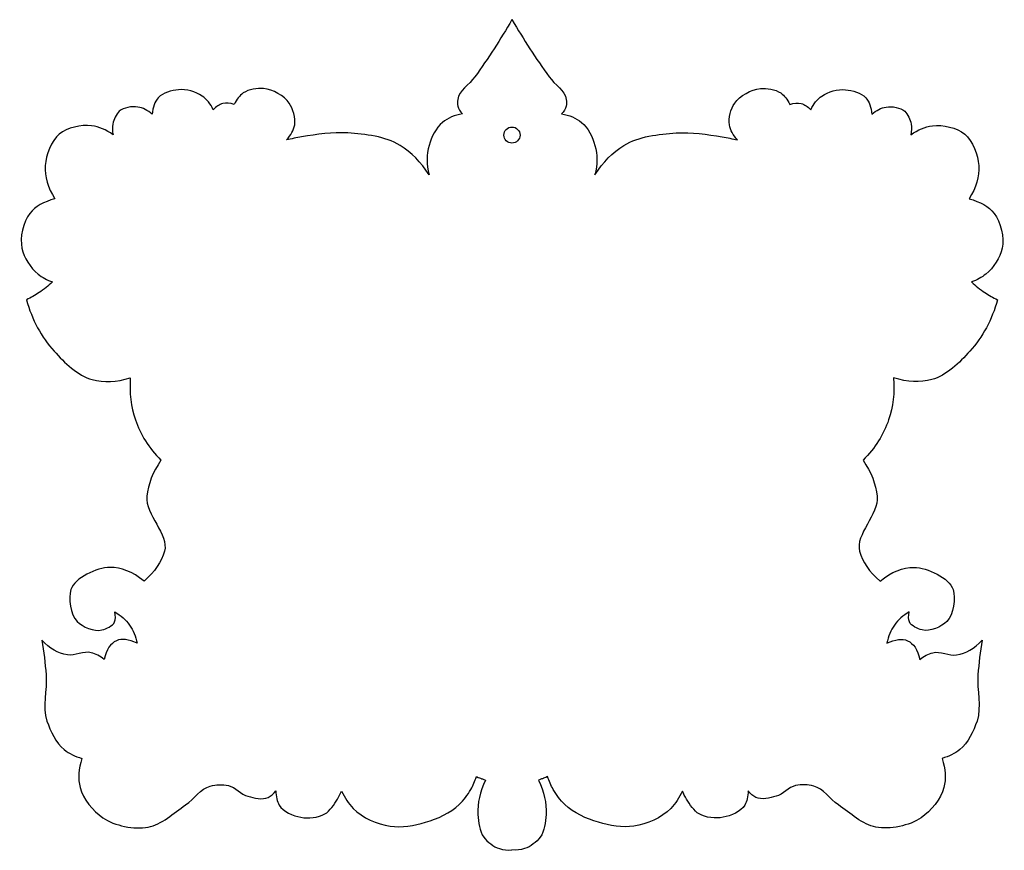
# Model space of a CAD drawing. Units: millimetres. Extents: x -116 to 322, y -39 to 126.
# Drawn here: x 127 to 322, y -39 to 126 of the extents above; entities that cross this region are included whole.
import ezdxf

# ---------------------------------------------------------------- set-up
doc = ezdxf.new("R2010")
doc.units = ezdxf.units.MM
doc.linetypes.add('K5LT32770', pattern=[0])

msp = doc.modelspace()

# ---------------------------------------------------------------- linework, layer by layer
at = {"color": 30, "linetype": 'K5LT32770', "true_color": 0xff8000}
msp.add_circle((224.57, 103.24), 1.59, dxfattribs=at)
for points, knots in [([(224.57, 126.11), (222.3, 122.21), (219.85, 118.43), (217.22, 114.78), (216.12, 113.25), (214.04, 112.08), (213.83, 110.27), (213.79, 109.85), (213.74, 109.39), (213.83, 108.98), (213.96, 108.42), (214.27, 107.91), (214.76, 107.45)], [0, 0, 0, 0, 1, 1, 1, 2, 2, 2, 3, 3, 3, 4, 4, 4, 4]), ([(224.57, 126.11), (226.85, 122.21), (229.3, 118.43), (231.93, 114.78), (233.02, 113.25), (235.1, 112.08), (235.31, 110.27), (235.36, 109.85), (235.4, 109.39), (235.31, 108.98), (235.18, 108.42), (234.88, 107.91), (234.39, 107.45)], [0, 0, 0, 0, 1, 1, 1, 2, 2, 2, 3, 3, 3, 4, 4, 4, 4]), ([(165.42, 108.25), (164.85, 109.42), (164.1, 110.33), (163.2, 110.98), (161.96, 111.88), (160.06, 112.34), (158.54, 112.22), (157.18, 112.12), (155.39, 111.62), (154.52, 110.64), (153.82, 109.85), (153.42, 108.75), (153.33, 107.35)], [0, 0, 0, 0, 1, 1, 1, 2, 2, 2, 3, 3, 3, 4, 4, 4, 4]), ([(179.91, 102.27), (180.8, 103.22), (181.34, 104.22), (181.53, 105.26), (181.78, 106.62), (181.22, 108.44), (180.46, 109.57), (179.46, 111.06), (177.19, 112.28), (175.38, 112.44), (174.1, 112.55), (172.41, 112.33), (171.36, 111.58), (170.62, 111.06), (170.02, 110.3), (169.56, 109.32)], [0, 0, 0, 0, 1, 1, 1, 2, 2, 2, 3, 3, 3, 4, 4, 4, 5, 5, 5, 5]), ([(269.24, 102.27), (268.35, 103.22), (267.8, 104.22), (267.62, 105.26), (267.37, 106.62), (267.92, 108.44), (268.68, 109.57), (269.68, 111.06), (271.95, 112.28), (273.77, 112.44), (275.05, 112.55), (276.73, 112.33), (277.79, 111.58), (278.53, 111.06), (279.12, 110.3), (279.58, 109.32)], [0, 0, 0, 0, 1, 1, 1, 2, 2, 2, 3, 3, 3, 4, 4, 4, 5, 5, 5, 5]), ([(283.73, 108.25), (284.3, 109.42), (285.04, 110.33), (285.95, 110.98), (287.19, 111.88), (289.08, 112.34), (290.61, 112.22), (291.97, 112.12), (293.75, 111.62), (294.62, 110.64), (295.33, 109.85), (295.73, 108.75), (295.82, 107.35)], [0, 0, 0, 0, 1, 1, 1, 2, 2, 2, 3, 3, 3, 4, 4, 4, 4]), ([(169.56, 109.32), (168.75, 109.61), (167.99, 109.67), (167.3, 109.49), (166.61, 109.31), (165.99, 108.9), (165.42, 108.25)], [0, 0, 0, 0, 1, 1, 1, 2, 2, 2, 2]), ([(279.58, 109.32), (280.4, 109.61), (281.15, 109.67), (281.85, 109.49), (282.53, 109.31), (283.16, 108.9), (283.73, 108.25)], [0, 0, 0, 0, 1, 1, 1, 2, 2, 2, 2]), ([(153.33, 107.35), (152.41, 108.17), (151.46, 108.65), (150.46, 108.8), (149.29, 108.98), (147.64, 108.71), (146.79, 107.95), (146.15, 107.38), (145.67, 106.33), (145.51, 105.43), (145.38, 104.75), (145.41, 104.04), (145.59, 103.29)], [0, 0, 0, 0, 1, 1, 1, 2, 2, 2, 3, 3, 3, 4, 4, 4, 4]), ([(214.76, 107.45), (213.18, 107.18), (211.86, 106.62), (210.81, 105.75), (209.52, 104.69), (208.61, 102.83), (208.14, 101.19), (207.63, 99.38), (207.63, 97.43), (208.14, 95.34)], [0, 0, 0, 0, 1, 1, 1, 2, 2, 2, 3, 3, 3, 3]), ([(234.39, 107.45), (235.97, 107.18), (237.29, 106.62), (238.34, 105.75), (239.63, 104.69), (240.54, 102.83), (241, 101.19), (241.52, 99.38), (241.52, 97.43), (241, 95.34)], [0, 0, 0, 0, 1, 1, 1, 2, 2, 2, 3, 3, 3, 3]), ([(295.82, 107.35), (296.73, 108.17), (297.69, 108.65), (298.68, 108.8), (299.85, 108.98), (301.51, 108.71), (302.36, 107.95), (302.99, 107.38), (303.48, 106.33), (303.64, 105.43), (303.76, 104.75), (303.73, 104.04), (303.55, 103.29)], [0, 0, 0, 0, 1, 1, 1, 2, 2, 2, 3, 3, 3, 4, 4, 4, 4]), ([(145.59, 103.29), (144.2, 104.3), (142.77, 104.9), (141.32, 105.09), (139.24, 105.36), (136.44, 104.7), (134.91, 103.42), (133.34, 102.11), (132.28, 99.31), (132.13, 97.18), (131.99, 95.04), (132.63, 92.85), (134.05, 90.6)], [0, 0, 0, 0, 1, 1, 1, 2, 2, 2, 3, 3, 3, 4, 4, 4, 4]), ([(303.55, 103.29), (304.95, 104.3), (306.37, 104.9), (307.83, 105.09), (309.9, 105.36), (312.71, 104.7), (314.24, 103.42), (315.81, 102.11), (316.87, 99.31), (317.01, 97.18), (317.16, 95.04), (316.52, 92.85), (315.09, 90.6)], [0, 0, 0, 0, 1, 1, 1, 2, 2, 2, 3, 3, 3, 4, 4, 4, 4]), ([(208.14, 95.34), (206.55, 97.87), (204.64, 99.81), (202.4, 101.19), (199.49, 102.98), (195.54, 103.43), (192.04, 103.65), (189.03, 103.84), (185.92, 103.4), (182.91, 102.88), (181.91, 102.71), (180.9, 102.5), (179.91, 102.27)], [0, 0, 0, 0, 1, 1, 1, 2, 2, 2, 3, 3, 3, 4, 4, 4, 4]), ([(241, 95.34), (242.59, 97.87), (244.51, 99.81), (246.75, 101.19), (249.65, 102.98), (253.61, 103.43), (257.1, 103.65), (260.11, 103.84), (263.23, 103.4), (266.23, 102.88), (267.24, 102.71), (268.24, 102.5), (269.24, 102.27)], [0, 0, 0, 0, 1, 1, 1, 2, 2, 2, 3, 3, 3, 4, 4, 4, 4]), ([(134.05, 90.6), (131.84, 90.04), (130.18, 89.07), (129.08, 87.7), (127.72, 86.01), (127.07, 82.93), (127.51, 80.79), (127.88, 78.97), (129.2, 76.92), (130.71, 75.69), (131.53, 75.03), (132.48, 74.51), (133.56, 74.13)], [0, 0, 0, 0, 1, 1, 1, 2, 2, 2, 3, 3, 3, 4, 4, 4, 4]), ([(315.09, 90.6), (317.3, 90.04), (318.96, 89.07), (320.07, 87.7), (321.43, 86.01), (322.08, 82.93), (321.64, 80.79), (321.26, 78.97), (319.95, 76.92), (318.43, 75.69), (317.61, 75.03), (316.66, 74.51), (315.58, 74.13)], [0, 0, 0, 0, 1, 1, 1, 2, 2, 2, 3, 3, 3, 4, 4, 4, 4]), ([(133.56, 74.13), (132.74, 73.35), (131.86, 72.65), (130.93, 72.03), (130.13, 71.49), (129.28, 71.02), (128.4, 70.6)], [0, 0, 0, 0, 1, 1, 1, 2, 2, 2, 2]), ([(315.58, 74.13), (316.41, 73.35), (317.29, 72.65), (318.22, 72.03), (319.02, 71.49), (319.86, 71.02), (320.75, 70.6)], [0, 0, 0, 0, 1, 1, 1, 2, 2, 2, 2]), ([(128.4, 70.6), (129.53, 66.61), (131.36, 63.21), (133.88, 60.42), (135.94, 58.14), (138.57, 55.55), (141.43, 54.79), (143.73, 54.18), (146.24, 54.29), (148.98, 55.11)], [0, 0, 0, 0, 1, 1, 1, 2, 2, 2, 3, 3, 3, 3]), ([(320.75, 70.6), (319.61, 66.61), (317.79, 63.21), (315.26, 60.42), (313.21, 58.14), (310.57, 55.55), (307.71, 54.79), (305.42, 54.18), (302.9, 54.29), (300.16, 55.11)], [0, 0, 0, 0, 1, 1, 1, 2, 2, 2, 3, 3, 3, 3]), ([(148.98, 55.11), (148.77, 52.15), (149.11, 49.39), (149.98, 46.82), (150.97, 43.9), (152.66, 41.23), (155.04, 38.8)], [0, 0, 0, 0, 1, 1, 1, 2, 2, 2, 2]), ([(300.16, 55.11), (300.37, 52.15), (300.04, 49.39), (299.17, 46.82), (298.18, 43.9), (296.49, 41.23), (294.11, 38.8)], [0, 0, 0, 0, 1, 1, 1, 2, 2, 2, 2]), ([(155.04, 38.8), (153.42, 36.44), (152.5, 34.05), (152.26, 31.65), (151.9, 28.06), (156.63, 24.08), (155.75, 20.75), (155.2, 18.66), (153.84, 16.69), (151.69, 14.84)], [0, 0, 0, 0, 1, 1, 1, 2, 2, 2, 3, 3, 3, 3]), ([(294.11, 38.8), (295.72, 36.44), (296.65, 34.05), (296.89, 31.65), (297.25, 28.06), (292.52, 24.08), (293.4, 20.75), (293.95, 18.66), (295.3, 16.69), (297.46, 14.84)], [0, 0, 0, 0, 1, 1, 1, 2, 2, 2, 3, 3, 3, 3]), ([(151.69, 14.84), (149.39, 16.69), (147.15, 17.59), (144.97, 17.56), (142.29, 17.52), (137.98, 15.47), (137.22, 13.17), (136.67, 11.5), (137.14, 8.17), (138.44, 6.85), (139.49, 5.77), (141.84, 4.76), (143.37, 5.15), (144.23, 5.38), (145.52, 5.95), (145.86, 6.76), (146.08, 7.29), (146.09, 7.94), (145.89, 8.72)], [0, 0, 0, 0, 1, 1, 1, 2, 2, 2, 3, 3, 3, 4, 4, 4, 5, 5, 5, 6, 6, 6, 6]), ([(297.46, 14.84), (299.76, 16.69), (302, 17.59), (304.18, 17.56), (306.85, 17.52), (311.17, 15.47), (311.92, 13.17), (312.47, 11.5), (312.01, 8.17), (310.71, 6.85), (309.65, 5.77), (307.31, 4.76), (305.78, 5.15), (304.91, 5.38), (303.63, 5.95), (303.29, 6.76), (303.06, 7.29), (303.05, 7.94), (303.26, 8.72)], [0, 0, 0, 0, 1, 1, 1, 2, 2, 2, 3, 3, 3, 4, 4, 4, 5, 5, 5, 6, 6, 6, 6]), ([(145.89, 8.72), (147.11, 8.03), (148.09, 7.17), (148.83, 6.13), (149.56, 5.1), (150.06, 3.89), (150.31, 2.51)], [0, 0, 0, 0, 1, 1, 1, 2, 2, 2, 2]), ([(303.26, 8.72), (302.04, 8.03), (301.06, 7.17), (300.32, 6.13), (299.58, 5.1), (299.09, 3.89), (298.84, 2.51)], [0, 0, 0, 0, 1, 1, 1, 2, 2, 2, 2]), ([(143.81, -0.69), (142.99, -0.04), (142.13, 0.4), (141.23, 0.64), (139.76, 1.04), (137.99, -0.07), (136.51, 0.2), (134.69, 0.53), (133.01, 1.5), (131.47, 3.11)], [0, 0, 0, 0, 1, 1, 1, 2, 2, 2, 3, 3, 3, 3]), ([(131.47, 3.11), (131.84, 0.84), (132.12, -1.44), (132.3, -3.72), (132.53, -6.76), (131.53, -10.08), (132.47, -12.89), (133.15, -14.91), (134.22, -17.23), (135.89, -18.56), (136.87, -19.34), (138.04, -19.92), (139.39, -20.31)], [0, 0, 0, 0, 1, 1, 1, 2, 2, 2, 3, 3, 3, 4, 4, 4, 4]), ([(150.31, 2.51), (148.65, 3.32), (147.28, 3.49), (146.21, 3.02), (145.07, 2.51), (144.27, 1.28), (143.81, -0.69)], [0, 0, 0, 0, 1, 1, 1, 2, 2, 2, 2]), ([(298.84, 2.51), (300.5, 3.32), (301.86, 3.49), (302.93, 3.02), (304.07, 2.51), (304.88, 1.28), (305.34, -0.69)], [0, 0, 0, 0, 1, 1, 1, 2, 2, 2, 2]), ([(305.34, -0.69), (306.16, -0.04), (307.02, 0.4), (307.92, 0.64), (309.38, 1.04), (311.15, -0.07), (312.64, 0.2), (314.46, 0.53), (316.14, 1.5), (317.68, 3.11)], [0, 0, 0, 0, 1, 1, 1, 2, 2, 2, 3, 3, 3, 3]), ([(317.68, 3.11), (317.3, 0.84), (317.03, -1.44), (316.85, -3.72), (316.61, -6.76), (317.61, -10.08), (316.67, -12.89), (315.99, -14.91), (314.92, -17.23), (313.26, -18.56), (312.28, -19.34), (311.11, -19.92), (309.76, -20.31)], [0, 0, 0, 0, 1, 1, 1, 2, 2, 2, 3, 3, 3, 4, 4, 4, 4]), ([(139.39, -20.31), (138.72, -22.39), (138.6, -24.31), (139.03, -26.06), (139.6, -28.34), (141.61, -30.73), (143.54, -32.06), (145.9, -33.68), (149.71, -34.43), (152.5, -33.93), (155.15, -33.45), (157.55, -31.13), (159.92, -29.51), (161.61, -28.35), (162.93, -26.29), (164.82, -25.8), (165.93, -25.5), (167.28, -25.44), (168.41, -25.68), (169.8, -25.97), (170.89, -27.43), (172.27, -27.81), (173.52, -28.16), (175.14, -28.57), (176.27, -28.02), (176.84, -27.75), (177.35, -27.32), (177.82, -26.75)], [0, 0, 0, 0, 1, 1, 1, 2, 2, 2, 3, 3, 3, 4, 4, 4, 5, 5, 5, 6, 6, 6, 7, 7, 7, 8, 8, 8, 9, 9, 9, 9]), ([(309.76, -20.31), (310.43, -22.39), (310.55, -24.31), (310.11, -26.06), (309.55, -28.34), (307.53, -30.73), (305.6, -32.06), (303.25, -33.68), (299.44, -34.43), (296.64, -33.93), (294, -33.45), (291.59, -31.13), (289.22, -29.51), (287.54, -28.35), (286.22, -26.29), (284.33, -25.8), (283.22, -25.5), (281.86, -25.44), (280.74, -25.68), (279.35, -25.97), (278.26, -27.43), (276.88, -27.81), (275.62, -28.16), (274, -28.57), (272.87, -28.02), (272.31, -27.75), (271.79, -27.32), (271.33, -26.75)], [0, 0, 0, 0, 1, 1, 1, 2, 2, 2, 3, 3, 3, 4, 4, 4, 5, 5, 5, 6, 6, 6, 7, 7, 7, 8, 8, 8, 9, 9, 9, 9]), ([(190.82, -26.78), (191.43, -28.11), (192.2, -29.26), (193.14, -30.23), (194.96, -32.1), (197.87, -33.34), (200.43, -33.73), (202.67, -34.07), (205.24, -33.63), (207.46, -32.97), (209.83, -32.26), (212.37, -31.15), (214.14, -29.42), (215.01, -28.57), (215.81, -27.54), (216.42, -26.46), (216.87, -25.66), (217.24, -24.81), (217.52, -23.92)], [0, 0, 0, 0, 1, 1, 1, 2, 2, 2, 3, 3, 3, 4, 4, 4, 5, 5, 5, 6, 6, 6, 6]), ([(219.35, -24.63), (218.2, -26.9), (217.69, -29.16), (217.83, -31.41), (217.93, -32.91), (218.13, -34.71), (218.98, -35.89), (219.69, -36.87), (220.9, -37.79), (222.07, -38.18), (222.84, -38.43), (223.68, -38.52), (224.57, -38.45)], [0, 0, 0, 0, 1, 1, 1, 2, 2, 2, 3, 3, 3, 4, 4, 4, 4]), ([(229.8, -24.63), (230.95, -26.9), (231.46, -29.16), (231.31, -31.41), (231.22, -32.91), (231.01, -34.71), (230.16, -35.89), (229.45, -36.87), (228.25, -37.79), (227.07, -38.18), (226.3, -38.43), (225.47, -38.52), (224.57, -38.45)], [0, 0, 0, 0, 1, 1, 1, 2, 2, 2, 3, 3, 3, 4, 4, 4, 4]), ([(258.33, -26.78), (257.72, -28.11), (256.95, -29.26), (256.01, -30.23), (254.19, -32.1), (251.28, -33.34), (248.71, -33.73), (246.47, -34.07), (243.9, -33.63), (241.69, -32.97), (239.32, -32.26), (236.77, -31.15), (235.01, -29.42), (234.14, -28.57), (233.34, -27.54), (232.73, -26.46), (232.28, -25.66), (231.91, -24.81), (231.63, -23.92)], [0, 0, 0, 0, 1, 1, 1, 2, 2, 2, 3, 3, 3, 4, 4, 4, 5, 5, 5, 6, 6, 6, 6]), ([(177.82, -26.75), (177.8, -27.86), (178.02, -28.8), (178.47, -29.56), (179.23, -30.86), (181.22, -31.68), (182.74, -31.97), (184.23, -32.25), (186.21, -32.08), (187.49, -31.32), (188.53, -30.69), (189.35, -29.45), (190.01, -28.35), (190.32, -27.85), (190.58, -27.32), (190.82, -26.78)], [0, 0, 0, 0, 1, 1, 1, 2, 2, 2, 3, 3, 3, 4, 4, 4, 5, 5, 5, 5]), ([(271.33, -26.75), (271.34, -27.86), (271.12, -28.8), (270.68, -29.56), (269.91, -30.86), (267.92, -31.68), (266.4, -31.97), (264.91, -32.25), (262.93, -32.08), (261.65, -31.32), (260.61, -30.69), (259.8, -29.45), (259.13, -28.35), (258.83, -27.85), (258.56, -27.32), (258.33, -26.78)], [0, 0, 0, 0, 1, 1, 1, 2, 2, 2, 3, 3, 3, 4, 4, 4, 5, 5, 5, 5])]:
    msp.add_open_spline(points, degree=3, knots=knots, dxfattribs=at)
for points in [[(217.52, -23.92), (218.74, -24.39), (218.13, -24.15), (219.35, -24.63)], [(231.63, -23.92), (230.41, -24.39), (231.02, -24.15), (229.8, -24.63)]]:
    msp.add_open_spline(points, degree=3, dxfattribs=at)

doc.saveas('drawing.dxf')
